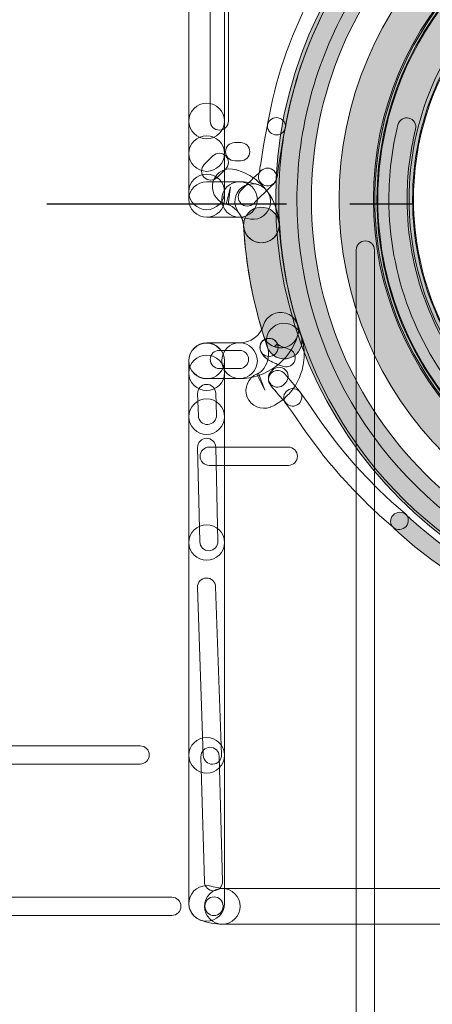
# Model space of a CAD drawing. Units: inches. Extents: x 34 to 564, y -642 to -96.
# Drawn here: x 396 to 412, y -562 to -523 of the extents above; entities that cross this region are included whole.
import ezdxf

# ---------------------------------------------------------------- set-up
doc = ezdxf.new("R2010")
doc.units = ezdxf.units.IN
doc.header["$MEASUREMENT"] = 0
doc.linetypes.add('CENTER', pattern=[2, 1.25, -0.25, 0.25, -0.25])
doc.layers.add('Layer 1', color=7, linetype='Continuous')

msp = doc.modelspace()

# ---------------------------------------------------------------- hatches: boundary and pattern name
at = {"layer": 'Layer 1'}
h = msp.add_hatch(color=256, dxfattribs=at)
h.dxf.hatch_style = 2
edge = h.paths.add_edge_path()
edge.add_spline(control_points=[(439.036, -529.894), (439.036, -529.894), (439.742, -529.894), (439.742, -529.894), (439.742, -520.635), (432.237, -513.129), (422.976, -513.129), (413.716, -513.129), (406.209, -520.635), (406.208, -529.894), (406.209, -539.156), (413.716, -546.66), (422.976, -546.66), (432.237, -546.66), (439.742, -539.156), (439.742, -529.894), (439.742, -529.894), (439.036, -529.894), (439.036, -529.894), (439.036, -529.894), (438.331, -529.894), (438.331, -529.894), (438.331, -534.138), (436.613, -537.971), (433.834, -540.753), (431.053, -543.532), (427.218, -545.251), (422.976, -545.251), (418.734, -545.251), (414.899, -543.532), (412.117, -540.753), (409.338, -537.971), (407.62, -534.138), (407.619, -529.894), (407.62, -525.652), (409.338, -521.817), (412.117, -519.035), (414.899, -516.257), (418.734, -514.54), (422.976, -514.54), (427.218, -514.54), (431.053, -516.256), (433.834, -519.035), (436.613, -521.817), (438.331, -525.652), (438.331, -529.894), (438.331, -529.894), (439.036, -529.894), (439.036, -529.894)], knot_values=[0, 0, 0, 0, 1, 1, 1, 2, 2, 2, 3, 3, 3, 4, 4, 4, 5, 5, 5, 6, 6, 6, 7, 7, 7, 8, 8, 8, 9, 9, 9, 10, 10, 10, 11, 11, 11, 12, 12, 12, 13, 13, 13, 14, 14, 14, 15, 15, 15, 16, 16, 16, 16], degree=3, periodic=0)
h = msp.add_hatch(color=256, dxfattribs=at)
h.dxf.hatch_style = 2
edge = h.paths.add_edge_path()
edge.add_spline(control_points=[(437.586, -537.821), (438.968, -535.292), (439.624, -532.56), (439.624, -529.868), (439.624, -523.985), (436.492, -518.286), (430.965, -515.267), (428.438, -513.885), (425.706, -513.229), (423.014, -513.229), (417.133, -513.228), (411.433, -516.359), (408.412, -521.884), (408.317, -522.058), (408.382, -522.276), (408.555, -522.371), (408.731, -522.468), (408.949, -522.402), (409.044, -522.23), (411.933, -516.942), (417.386, -513.949), (423.014, -513.949), (425.589, -513.949), (428.201, -514.575), (430.62, -515.898), (435.909, -518.786), (438.902, -524.239), (438.903, -529.868), (438.903, -532.443), (438.277, -535.055), (436.954, -537.475), (436.859, -537.65), (436.923, -537.867), (437.097, -537.962), (437.272, -538.059), (437.491, -537.995), (437.586, -537.821)], knot_values=[0, 0, 0, 0, 1, 1, 1, 2, 2, 2, 3, 3, 3, 4, 4, 4, 5, 5, 5, 6, 6, 6, 7, 7, 7, 8, 8, 8, 9, 9, 9, 10, 10, 10, 11, 11, 11, 12, 12, 12, 12], degree=3, periodic=0)
h = msp.add_hatch(color=256, dxfattribs=at)
h.dxf.hatch_style = 2
edge = h.paths.add_edge_path()
edge.add_spline(control_points=[(436.526, -529.894), (436.526, -529.894), (437.232, -529.894), (437.232, -529.894), (437.232, -522.021), (430.85, -515.639), (422.976, -515.639), (415.101, -515.639), (408.72, -522.021), (408.72, -529.894), (408.72, -537.768), (415.101, -544.15), (422.976, -544.151), (430.85, -544.15), (437.232, -537.768), (437.232, -529.894), (437.232, -529.894), (436.526, -529.894), (436.526, -529.894), (436.526, -529.894), (435.821, -529.894), (435.821, -529.894), (435.821, -533.444), (434.384, -536.65), (432.059, -538.976), (429.732, -541.302), (426.526, -542.739), (422.976, -542.74), (419.426, -542.739), (416.219, -541.302), (413.892, -538.976), (411.567, -536.65), (410.131, -533.444), (410.131, -529.894), (410.131, -526.344), (411.567, -523.139), (413.892, -520.812), (416.219, -518.486), (419.426, -517.05), (422.976, -517.05), (426.526, -517.05), (429.732, -518.486), (432.059, -520.812), (434.384, -523.139), (435.821, -526.344), (435.821, -529.894), (435.821, -529.894), (436.526, -529.894), (436.526, -529.894)], knot_values=[0, 0, 0, 0, 1, 1, 1, 2, 2, 2, 3, 3, 3, 4, 4, 4, 5, 5, 5, 6, 6, 6, 7, 7, 7, 8, 8, 8, 9, 9, 9, 10, 10, 10, 11, 11, 11, 12, 12, 12, 13, 13, 13, 14, 14, 14, 15, 15, 15, 16, 16, 16, 16], degree=3, periodic=0)
h = msp.add_hatch(color=256, dxfattribs=at)
h.dxf.hatch_style = 2
edge = h.paths.add_edge_path()
edge.add_spline(control_points=[(435.172, -529.894), (435.172, -529.894), (435.878, -529.894), (435.878, -529.894), (435.877, -522.768), (430.1, -516.994), (422.977, -516.994), (415.852, -516.994), (410.076, -522.768), (410.076, -529.894), (410.076, -537.018), (415.85, -542.794), (422.977, -542.796), (430.1, -542.794), (435.877, -537.018), (435.878, -529.894), (435.878, -529.894), (435.172, -529.894), (435.172, -529.894), (435.172, -529.894), (434.467, -529.894), (434.467, -529.894), (434.467, -533.069), (433.181, -535.936), (431.101, -538.019), (429.019, -540.099), (426.15, -541.383), (422.977, -541.385), (419.801, -541.383), (416.933, -540.099), (414.852, -538.019), (412.772, -535.936), (411.487, -533.069), (411.487, -529.894), (411.487, -526.719), (412.772, -523.851), (414.852, -521.768), (416.933, -519.689), (419.801, -518.405), (422.977, -518.405), (426.15, -518.405), (429.019, -519.689), (431.101, -521.768), (433.181, -523.851), (434.467, -526.719), (434.467, -529.894), (434.467, -529.894), (435.172, -529.894), (435.172, -529.894)], knot_values=[0, 0, 0, 0, 1, 1, 1, 2, 2, 2, 3, 3, 3, 4, 4, 4, 5, 5, 5, 6, 6, 6, 7, 7, 7, 8, 8, 8, 9, 9, 9, 10, 10, 10, 11, 11, 11, 12, 12, 12, 13, 13, 13, 14, 14, 14, 15, 15, 15, 16, 16, 16, 16], degree=3, periodic=0)
h = msp.add_hatch(color=256, dxfattribs=at)
h.dxf.hatch_style = 2
edge = h.paths.add_edge_path()
edge.add_spline(control_points=[(435.027, -529.894), (435.027, -529.894), (435.732, -529.894), (435.732, -529.894), (435.731, -522.849), (430.02, -517.137), (422.976, -517.137), (415.932, -517.137), (410.219, -522.849), (410.219, -529.894), (410.219, -536.939), (415.932, -542.649), (422.976, -542.649), (430.02, -542.649), (435.731, -536.939), (435.732, -529.894), (435.732, -529.894), (435.027, -529.894), (435.027, -529.894), (435.027, -529.894), (434.321, -529.894), (434.321, -529.894), (434.321, -533.03), (433.052, -535.861), (430.997, -537.916), (428.942, -539.969), (426.11, -541.238), (422.976, -541.238), (419.842, -541.238), (417.01, -539.969), (414.954, -537.916), (412.899, -535.861), (411.63, -533.03), (411.63, -529.894), (411.63, -526.759), (412.899, -523.927), (414.954, -521.873), (417.01, -519.818), (419.842, -518.548), (422.976, -518.548), (426.11, -518.548), (428.942, -519.818), (430.997, -521.873), (433.052, -523.927), (434.321, -526.759), (434.321, -529.894), (434.321, -529.894), (435.027, -529.894), (435.027, -529.894)], knot_values=[0, 0, 0, 0, 1, 1, 1, 2, 2, 2, 3, 3, 3, 4, 4, 4, 5, 5, 5, 6, 6, 6, 7, 7, 7, 8, 8, 8, 9, 9, 9, 10, 10, 10, 11, 11, 11, 12, 12, 12, 13, 13, 13, 14, 14, 14, 15, 15, 15, 16, 16, 16, 16], degree=3, periodic=0)
h = msp.add_hatch(color=256, dxfattribs=at)
h.dxf.hatch_style = 2
edge = h.paths.add_edge_path()
edge.add_spline(control_points=[(404.936, -530.944), (405.031, -532.574), (405.346, -534.184), (405.875, -535.729), (406.001, -536.099), (406.402, -536.295), (406.77, -536.169), (407.139, -536.044), (407.335, -535.643), (407.21, -535.274), (406.724, -533.849), (406.433, -532.364), (406.345, -530.862), (406.323, -530.474), (405.989, -530.176), (405.601, -530.199), (405.212, -530.222), (404.914, -530.555), (404.936, -530.944)], knot_values=[0, 0, 0, 0, 1, 1, 1, 2, 2, 2, 3, 3, 3, 4, 4, 4, 5, 5, 5, 6, 6, 6, 6], degree=3, periodic=0)
h = msp.add_hatch(color=256, dxfattribs=at)
h.dxf.hatch_style = 2
edge = h.paths.add_edge_path()
edge.add_spline(control_points=[(404.936, -530.944), (405.022, -532.417), (405.29, -533.874), (405.728, -535.283), (405.844, -535.653), (406.239, -535.863), (406.612, -535.746), (406.983, -535.63), (407.192, -535.234), (407.076, -534.862), (406.671, -533.564), (406.424, -532.22), (406.345, -530.862), (406.323, -530.474), (405.989, -530.176), (405.6, -530.199), (405.212, -530.222), (404.914, -530.555), (404.936, -530.944)], knot_values=[0, 0, 0, 0, 1, 1, 1, 2, 2, 2, 3, 3, 3, 4, 4, 4, 5, 5, 5, 6, 6, 6, 6], degree=3, periodic=0)
h = msp.add_hatch(color=256, dxfattribs=at)
h.dxf.hatch_style = 2
edge = h.paths.add_edge_path()
edge.add_spline(control_points=[(410.875, -542.905), (411.976, -543.93), (413.204, -544.811), (414.527, -545.525), (414.701, -545.619), (414.92, -545.554), (415.014, -545.381), (415.109, -545.205), (415.043, -544.987), (414.869, -544.892), (413.6, -544.206), (412.421, -543.362), (411.365, -542.378), (411.22, -542.244), (410.993, -542.25), (410.856, -542.396), (410.722, -542.541), (410.729, -542.768), (410.875, -542.905)], knot_values=[0, 0, 0, 0, 1, 1, 1, 2, 2, 2, 3, 3, 3, 4, 4, 4, 5, 5, 5, 6, 6, 6, 6], degree=3, periodic=0)

# ---------------------------------------------------------------- linework, layer by layer
at = {"linetype": 'CENTER', "ltscale": 10}
msp.add_line((446.638, -530.083), (397.144, -530.083), dxfattribs=at)
at = {"layer": 'Layer 1', "lineweight": 0}
for points, knots in [([(439.036, -529.894), (439.036, -529.894), (439.742, -529.894), (439.742, -529.894), (439.742, -520.635), (432.237, -513.129), (422.976, -513.129), (413.716, -513.129), (406.209, -520.635), (406.208, -529.894), (406.209, -539.156), (413.716, -546.66), (422.976, -546.66), (432.237, -546.66), (439.742, -539.156), (439.742, -529.894), (439.742, -529.894), (439.036, -529.894), (439.036, -529.894), (439.036, -529.894), (438.331, -529.894), (438.331, -529.894), (438.331, -534.138), (436.613, -537.971), (433.834, -540.753), (431.053, -543.532), (427.218, -545.251), (422.976, -545.251), (418.734, -545.251), (414.899, -543.532), (412.117, -540.753), (409.338, -537.971), (407.62, -534.138), (407.619, -529.894), (407.62, -525.652), (409.338, -521.817), (412.117, -519.035), (414.899, -516.257), (418.734, -514.54), (422.976, -514.54), (427.218, -514.54), (431.053, -516.256), (433.834, -519.035), (436.613, -521.817), (438.331, -525.652), (438.331, -529.894), (438.331, -529.894), (439.036, -529.894), (439.036, -529.894)], [0, 0, 0, 0, 1, 1, 1, 2, 2, 2, 3, 3, 3, 4, 4, 4, 5, 5, 5, 6, 6, 6, 7, 7, 7, 8, 8, 8, 9, 9, 9, 10, 10, 10, 11, 11, 11, 12, 12, 12, 13, 13, 13, 14, 14, 14, 15, 15, 15, 16, 16, 16, 16]), ([(437.586, -537.821), (438.968, -535.292), (439.624, -532.56), (439.624, -529.868), (439.624, -523.985), (436.492, -518.286), (430.965, -515.267), (428.438, -513.885), (425.706, -513.229), (423.014, -513.229), (417.133, -513.228), (411.433, -516.359), (408.412, -521.884), (408.317, -522.058), (408.382, -522.276), (408.555, -522.371), (408.731, -522.468), (408.949, -522.402), (409.044, -522.23), (411.933, -516.942), (417.386, -513.949), (423.014, -513.949), (425.589, -513.949), (428.201, -514.575), (430.62, -515.898), (435.909, -518.786), (438.902, -524.239), (438.903, -529.868), (438.903, -532.443), (438.277, -535.055), (436.954, -537.475), (436.859, -537.65), (436.923, -537.867), (437.097, -537.962), (437.272, -538.059), (437.491, -537.995), (437.586, -537.821)], [0, 0, 0, 0, 1, 1, 1, 2, 2, 2, 3, 3, 3, 4, 4, 4, 5, 5, 5, 6, 6, 6, 7, 7, 7, 8, 8, 8, 9, 9, 9, 10, 10, 10, 11, 11, 11, 12, 12, 12, 12]), ([(436.526, -529.894), (436.526, -529.894), (437.232, -529.894), (437.232, -529.894), (437.232, -522.021), (430.85, -515.639), (422.976, -515.639), (415.101, -515.639), (408.72, -522.021), (408.72, -529.894), (408.72, -537.768), (415.101, -544.15), (422.976, -544.151), (430.85, -544.15), (437.232, -537.768), (437.232, -529.894), (437.232, -529.894), (436.526, -529.894), (436.526, -529.894), (436.526, -529.894), (435.821, -529.894), (435.821, -529.894), (435.821, -533.444), (434.384, -536.65), (432.059, -538.976), (429.732, -541.302), (426.526, -542.739), (422.976, -542.74), (419.426, -542.739), (416.219, -541.302), (413.892, -538.976), (411.567, -536.65), (410.131, -533.444), (410.131, -529.894), (410.131, -526.344), (411.567, -523.139), (413.892, -520.812), (416.219, -518.486), (419.426, -517.05), (422.976, -517.05), (426.526, -517.05), (429.732, -518.486), (432.059, -520.812), (434.384, -523.139), (435.821, -526.344), (435.821, -529.894), (435.821, -529.894), (436.526, -529.894), (436.526, -529.894)], [0, 0, 0, 0, 1, 1, 1, 2, 2, 2, 3, 3, 3, 4, 4, 4, 5, 5, 5, 6, 6, 6, 7, 7, 7, 8, 8, 8, 9, 9, 9, 10, 10, 10, 11, 11, 11, 12, 12, 12, 13, 13, 13, 14, 14, 14, 15, 15, 15, 16, 16, 16, 16]), ([(435.172, -529.894), (435.172, -529.894), (435.878, -529.894), (435.878, -529.894), (435.877, -522.768), (430.1, -516.994), (422.977, -516.994), (415.852, -516.994), (410.076, -522.768), (410.076, -529.894), (410.076, -537.018), (415.85, -542.794), (422.977, -542.796), (430.1, -542.794), (435.877, -537.018), (435.878, -529.894), (435.878, -529.894), (435.172, -529.894), (435.172, -529.894), (435.172, -529.894), (434.467, -529.894), (434.467, -529.894), (434.467, -533.069), (433.181, -535.936), (431.101, -538.019), (429.019, -540.099), (426.15, -541.383), (422.977, -541.385), (419.801, -541.383), (416.933, -540.099), (414.852, -538.019), (412.772, -535.936), (411.487, -533.069), (411.487, -529.894), (411.487, -526.719), (412.772, -523.851), (414.852, -521.768), (416.933, -519.689), (419.801, -518.405), (422.977, -518.405), (426.15, -518.405), (429.019, -519.689), (431.101, -521.768), (433.181, -523.851), (434.467, -526.719), (434.467, -529.894), (434.467, -529.894), (435.172, -529.894), (435.172, -529.894)], [0, 0, 0, 0, 1, 1, 1, 2, 2, 2, 3, 3, 3, 4, 4, 4, 5, 5, 5, 6, 6, 6, 7, 7, 7, 8, 8, 8, 9, 9, 9, 10, 10, 10, 11, 11, 11, 12, 12, 12, 13, 13, 13, 14, 14, 14, 15, 15, 15, 16, 16, 16, 16]), ([(435.027, -529.894), (435.027, -529.894), (435.732, -529.894), (435.732, -529.894), (435.731, -522.849), (430.02, -517.137), (422.976, -517.137), (415.932, -517.137), (410.219, -522.849), (410.219, -529.894), (410.219, -536.939), (415.932, -542.649), (422.976, -542.649), (430.02, -542.649), (435.731, -536.939), (435.732, -529.894), (435.732, -529.894), (435.027, -529.894), (435.027, -529.894), (435.027, -529.894), (434.321, -529.894), (434.321, -529.894), (434.321, -533.03), (433.052, -535.861), (430.997, -537.916), (428.942, -539.969), (426.11, -541.238), (422.976, -541.238), (419.842, -541.238), (417.01, -539.969), (414.954, -537.916), (412.899, -535.861), (411.63, -533.03), (411.63, -529.894), (411.63, -526.759), (412.899, -523.927), (414.954, -521.873), (417.01, -519.818), (419.842, -518.548), (422.976, -518.548), (426.11, -518.548), (428.942, -519.818), (430.997, -521.873), (433.052, -523.927), (434.321, -526.759), (434.321, -529.894), (434.321, -529.894), (435.027, -529.894), (435.027, -529.894)], [0, 0, 0, 0, 1, 1, 1, 2, 2, 2, 3, 3, 3, 4, 4, 4, 5, 5, 5, 6, 6, 6, 7, 7, 7, 8, 8, 8, 9, 9, 9, 10, 10, 10, 11, 11, 11, 12, 12, 12, 13, 13, 13, 14, 14, 14, 15, 15, 15, 16, 16, 16, 16]), ([(435.285, -533.111), (435.566, -532.033), (435.702, -530.95), (435.702, -529.885), (435.702, -524.237), (431.911, -519.083), (426.193, -517.585), (425.115, -517.305), (424.032, -517.17), (422.967, -517.17), (417.317, -517.17), (412.164, -520.958), (410.666, -526.677), (410.389, -527.742), (410.252, -528.823), (410.252, -529.893), (410.252, -533.557), (411.837, -537.106), (414.698, -539.556), (414.995, -539.81), (415.44, -539.775), (415.693, -539.479), (415.947, -539.183), (415.913, -538.738), (415.616, -538.484), (413.072, -536.306), (411.663, -533.15), (411.663, -529.893), (411.663, -528.942), (411.784, -527.983), (412.031, -527.033), (413.359, -521.948), (417.947, -518.581), (422.967, -518.581), (423.913, -518.581), (424.876, -518.7), (425.836, -518.952), (430.921, -520.279), (434.289, -524.866), (434.29, -529.885), (434.29, -530.832), (434.17, -531.795), (433.92, -532.754), (433.821, -533.131), (434.047, -533.517), (434.424, -533.615), (434.801, -533.714), (435.187, -533.488), (435.285, -533.111)], [0, 0, 0, 0, 1, 1, 1, 2, 2, 2, 3, 3, 3, 4, 4, 4, 5, 5, 5, 6, 6, 6, 7, 7, 7, 8, 8, 8, 9, 9, 9, 10, 10, 10, 11, 11, 11, 12, 12, 12, 13, 13, 13, 14, 14, 14, 15, 15, 15, 16, 16, 16, 16]), ([(404.18, -526.785), (404.18, -526.785), (404.18, -517.995), (404.18, -517.995), (404.18, -517.603), (403.864, -517.289), (403.474, -517.289), (403.086, -517.289), (402.769, -517.603), (402.769, -517.995), (402.769, -517.995), (402.769, -526.785), (402.769, -526.785), (402.769, -527.176), (403.086, -527.491), (403.474, -527.491), (403.864, -527.491), (404.18, -527.176), (404.18, -526.785)], [0, 0, 0, 0, 1, 1, 1, 2, 2, 2, 3, 3, 3, 4, 4, 4, 5, 5, 5, 6, 6, 6, 6]), ([(404.336, -526.785), (404.336, -526.785), (404.336, -517.995), (404.336, -517.995), (404.336, -517.795), (404.175, -517.633), (403.977, -517.633), (403.778, -517.633), (403.616, -517.795), (403.616, -517.995), (403.616, -517.995), (403.616, -526.785), (403.616, -526.785), (403.616, -526.984), (403.778, -527.146), (403.977, -527.146), (404.175, -527.146), (404.336, -526.984), (404.336, -526.785)], [0, 0, 0, 0, 1, 1, 1, 2, 2, 2, 3, 3, 3, 4, 4, 4, 5, 5, 5, 6, 6, 6, 6]), ([(407.565, -521.926), (406.751, -523.495), (406.186, -525.177), (405.884, -526.916), (405.851, -527.112), (405.981, -527.298), (406.177, -527.332), (406.374, -527.365), (406.561, -527.235), (406.594, -527.039), (406.883, -525.373), (407.425, -523.76), (408.204, -522.258), (408.296, -522.081), (408.227, -521.864), (408.05, -521.772), (407.875, -521.681), (407.657, -521.75), (407.565, -521.926)], [0, 0, 0, 0, 1, 1, 1, 2, 2, 2, 3, 3, 3, 4, 4, 4, 5, 5, 5, 6, 6, 6, 6]), ([(408.368, -521.97), (406.984, -524.499), (406.328, -527.231), (406.329, -529.923), (406.328, -535.803), (409.46, -541.503), (414.986, -544.524), (417.512, -545.906), (420.247, -546.561), (422.939, -546.561), (428.82, -546.561), (434.52, -543.43), (437.538, -537.905), (437.634, -537.73), (437.57, -537.512), (437.395, -537.417), (437.222, -537.321), (437.002, -537.385), (436.908, -537.561), (434.019, -542.848), (428.567, -545.84), (422.939, -545.84), (420.362, -545.84), (417.751, -545.214), (415.331, -543.891), (410.042, -541.002), (407.049, -535.551), (407.048, -529.923), (407.049, -527.348), (407.677, -524.735), (409, -522.314), (409.094, -522.14), (409.03, -521.921), (408.856, -521.827), (408.682, -521.732), (408.463, -521.794), (408.368, -521.97)], [0, 0, 0, 0, 1, 1, 1, 2, 2, 2, 3, 3, 3, 4, 4, 4, 5, 5, 5, 6, 6, 6, 7, 7, 7, 8, 8, 8, 9, 9, 9, 10, 10, 10, 11, 11, 11, 12, 12, 12, 12]), ([(404.18, -528.073), (404.18, -528.073), (404.18, -526.785), (404.18, -526.785), (404.18, -526.396), (403.864, -526.08), (403.474, -526.08), (403.086, -526.08), (402.769, -526.396), (402.769, -526.785), (402.769, -526.785), (402.769, -528.073), (402.769, -528.073), (402.769, -528.462), (403.086, -528.779), (403.474, -528.779), (403.864, -528.779), (404.18, -528.462), (404.18, -528.073)], [0, 0, 0, 0, 1, 1, 1, 2, 2, 2, 3, 3, 3, 4, 4, 4, 5, 5, 5, 6, 6, 6, 6]), ([(405.884, -526.936), (405.884, -526.936), (405.788, -527.392), (405.788, -527.392), (405.788, -527.392), (405.786, -527.404), (405.786, -527.404), (405.786, -527.404), (405.708, -527.835), (405.708, -527.835), (405.708, -527.835), (405.708, -527.846), (405.708, -527.846), (405.708, -527.846), (405.6, -528.563), (405.6, -528.563), (405.6, -528.563), (405.599, -528.567), (405.599, -528.567), (405.599, -528.567), (405.564, -528.812), (405.564, -528.812), (405.564, -528.812), (405.54, -528.891), (405.54, -528.891), (405.481, -529.081), (405.588, -529.284), (405.778, -529.341), (405.968, -529.4), (406.171, -529.293), (406.228, -529.103), (406.228, -529.103), (406.261, -528.996), (406.261, -528.996), (406.261, -528.996), (406.274, -528.94), (406.274, -528.94), (406.274, -528.94), (406.312, -528.668), (406.312, -528.668), (406.312, -528.668), (406.312, -528.671), (406.312, -528.671), (406.312, -528.671), (406.418, -527.958), (406.418, -527.958), (406.418, -527.958), (406.494, -527.535), (406.494, -527.535), (406.494, -527.535), (406.589, -527.087), (406.589, -527.087), (406.629, -526.891), (406.506, -526.701), (406.312, -526.66), (406.117, -526.618), (405.925, -526.741), (405.884, -526.936)], [0, 0, 0, 0, 1, 1, 1, 2, 2, 2, 3, 3, 3, 4, 4, 4, 5, 5, 5, 6, 6, 6, 7, 7, 7, 8, 8, 8, 9, 9, 9, 10, 10, 10, 11, 11, 11, 12, 12, 12, 13, 13, 13, 14, 14, 14, 15, 15, 15, 16, 16, 16, 17, 17, 17, 18, 18, 18, 19, 19, 19, 19]), ([(411.049, -526.933), (410.808, -527.909), (410.691, -528.901), (410.691, -529.884), (410.691, -532.875), (411.778, -535.8), (413.814, -538.083), (413.947, -538.231), (414.174, -538.244), (414.322, -538.111), (414.471, -537.979), (414.484, -537.752), (414.351, -537.602), (412.435, -535.455), (411.409, -532.7), (411.409, -529.884), (411.409, -528.957), (411.521, -528.025), (411.748, -527.104), (411.795, -526.911), (411.678, -526.717), (411.484, -526.669), (411.293, -526.622), (411.096, -526.739), (411.049, -526.933)], [0, 0, 0, 0, 1, 1, 1, 2, 2, 2, 3, 3, 3, 4, 4, 4, 5, 5, 5, 6, 6, 6, 7, 7, 7, 8, 8, 8, 8]), ([(402.769, -528.073), (402.769, -528.073), (402.769, -529.592), (402.769, -529.592), (402.769, -529.981), (403.086, -530.298), (403.474, -530.298), (403.864, -530.298), (404.18, -529.981), (404.18, -529.592), (404.18, -529.592), (404.18, -528.073), (404.18, -528.073), (404.18, -527.683), (403.864, -527.367), (403.474, -527.367), (403.086, -527.367), (402.769, -527.683), (402.769, -528.073)], [0, 0, 0, 0, 1, 1, 1, 2, 2, 2, 3, 3, 3, 4, 4, 4, 5, 5, 5, 6, 6, 6, 6]), ([(404.583, -528.36), (404.583, -528.36), (404.821, -528.36), (404.821, -528.36), (405.022, -528.36), (405.183, -528.199), (405.183, -528), (405.183, -527.802), (405.022, -527.641), (404.821, -527.641), (404.821, -527.641), (404.583, -527.641), (404.583, -527.641), (404.385, -527.641), (404.223, -527.802), (404.223, -528), (404.223, -528.199), (404.385, -528.36), (404.583, -528.36)], [0, 0, 0, 0, 1, 1, 1, 2, 2, 2, 3, 3, 3, 4, 4, 4, 5, 5, 5, 6, 6, 6, 6]), ([(403.722, -528.17), (403.722, -528.17), (403.379, -528.511), (403.379, -528.511), (403.24, -528.652), (403.24, -528.88), (403.379, -529.021), (403.52, -529.161), (403.75, -529.161), (403.889, -529.021), (403.889, -529.021), (404.23, -528.679), (404.23, -528.679), (404.372, -528.538), (404.372, -528.31), (404.23, -528.17), (404.092, -528.029), (403.862, -528.029), (403.722, -528.17)], [0, 0, 0, 0, 1, 1, 1, 2, 2, 2, 3, 3, 3, 4, 4, 4, 5, 5, 5, 6, 6, 6, 6]), ([(404.316, -530.086), (404.316, -530.086), (404.327, -530.087), (404.327, -530.087), (404.327, -530.087), (404.415, -529.387), (404.415, -529.387), (404.415, -529.387), (404.244, -530.073), (404.244, -530.073), (404.244, -530.073), (404.266, -530.078), (404.266, -530.078), (404.266, -530.078), (404.294, -530.086), (404.294, -530.086), (404.294, -530.086), (404.379, -530.119), (404.379, -530.119), (404.379, -530.119), (404.482, -530.173), (404.482, -530.173), (404.482, -530.173), (404.564, -530.233), (404.564, -530.233), (404.564, -530.233), (404.682, -530.34), (404.682, -530.34), (404.682, -530.34), (404.735, -530.405), (404.735, -530.405), (404.735, -530.405), (404.773, -530.458), (404.773, -530.458), (404.773, -530.458), (404.831, -530.558), (404.831, -530.558), (404.831, -530.558), (404.885, -530.688), (404.885, -530.688), (404.885, -530.688), (404.918, -530.814), (404.918, -530.814), (404.918, -530.814), (404.94, -530.988), (404.94, -530.988), (404.988, -531.374), (405.339, -531.652), (405.726, -531.603), (406.113, -531.557), (406.389, -531.205), (406.342, -530.818), (406.342, -530.818), (406.314, -530.592), (406.314, -530.592), (406.314, -530.592), (406.294, -530.487), (406.294, -530.487), (406.294, -530.487), (406.232, -530.268), (406.232, -530.268), (406.232, -530.268), (406.204, -530.182), (406.204, -530.182), (406.204, -530.182), (406.116, -529.971), (406.116, -529.971), (406.116, -529.971), (406.08, -529.899), (406.08, -529.899), (406.08, -529.899), (405.982, -529.727), (405.982, -529.727), (405.982, -529.727), (405.939, -529.659), (405.939, -529.659), (405.939, -529.659), (405.862, -529.555), (405.862, -529.555), (405.862, -529.555), (405.83, -529.513), (405.83, -529.513), (405.83, -529.513), (405.731, -529.396), (405.731, -529.396), (405.731, -529.396), (405.67, -529.334), (405.67, -529.334), (405.67, -529.334), (405.489, -529.167), (405.489, -529.167), (405.489, -529.167), (405.417, -529.107), (405.417, -529.107), (405.417, -529.107), (405.258, -528.995), (405.258, -528.995), (405.258, -528.995), (405.177, -528.946), (405.177, -528.946), (405.177, -528.946), (405.004, -528.855), (405.004, -528.855), (405.004, -528.855), (404.941, -528.827), (404.941, -528.827), (404.941, -528.827), (404.796, -528.766), (404.796, -528.766), (404.796, -528.766), (404.735, -528.746), (404.735, -528.746), (404.735, -528.746), (404.658, -528.721), (404.658, -528.721), (404.658, -528.721), (404.625, -528.714), (404.625, -528.714), (404.625, -528.714), (404.585, -528.704), (404.585, -528.704), (404.585, -528.704), (404.503, -528.688), (404.503, -528.688), (404.503, -528.688), (404.491, -528.686), (404.491, -528.686), (404.105, -528.636), (403.752, -528.912), (403.703, -529.299), (403.656, -529.685), (403.931, -530.039), (404.316, -530.086)], [0, 0, 0, 0, 1, 1, 1, 2, 2, 2, 3, 3, 3, 4, 4, 4, 5, 5, 5, 6, 6, 6, 7, 7, 7, 8, 8, 8, 9, 9, 9, 10, 10, 10, 11, 11, 11, 12, 12, 12, 13, 13, 13, 14, 14, 14, 15, 15, 15, 16, 16, 16, 17, 17, 17, 18, 18, 18, 19, 19, 19, 20, 20, 20, 21, 21, 21, 22, 22, 22, 23, 23, 23, 24, 24, 24, 25, 25, 25, 26, 26, 26, 27, 27, 27, 28, 28, 28, 29, 29, 29, 30, 30, 30, 31, 31, 31, 32, 32, 32, 33, 33, 33, 34, 34, 34, 35, 35, 35, 36, 36, 36, 37, 37, 37, 38, 38, 38, 39, 39, 39, 40, 40, 40, 41, 41, 41, 42, 42, 42, 43, 43, 43, 44, 44, 44, 44]), ([(405.635, -528.75), (405.364, -529.008), (405.095, -529.27), (404.827, -529.537), (404.687, -529.678), (404.687, -529.907), (404.827, -530.046), (404.968, -530.188), (405.196, -530.188), (405.336, -530.046), (405.597, -529.784), (405.864, -529.526), (406.132, -529.27), (406.277, -529.134), (406.281, -528.905), (406.144, -528.761), (406.006, -528.618), (405.778, -528.612), (405.635, -528.75)], [0, 0, 0, 0, 1, 1, 1, 2, 2, 2, 3, 3, 3, 4, 4, 4, 5, 5, 5, 6, 6, 6, 6]), ([(404.18, -529.894), (404.18, -529.894), (404.18, -529.592), (404.18, -529.592), (404.18, -529.203), (403.864, -528.887), (403.474, -528.887), (403.086, -528.887), (402.769, -529.203), (402.769, -529.592), (402.769, -529.592), (402.769, -529.894), (402.769, -529.894), (402.769, -530.283), (403.086, -530.6), (403.474, -530.6), (403.864, -530.6), (404.18, -530.283), (404.18, -529.894)], [0, 0, 0, 0, 1, 1, 1, 2, 2, 2, 3, 3, 3, 4, 4, 4, 5, 5, 5, 6, 6, 6, 6]), ([(404.775, -529.189), (404.775, -529.189), (403.475, -529.189), (403.475, -529.189), (403.086, -529.189), (402.77, -529.504), (402.77, -529.894), (402.77, -530.283), (403.086, -530.6), (403.475, -530.6), (403.475, -530.6), (404.775, -530.6), (404.775, -530.6), (405.165, -530.6), (405.481, -530.283), (405.481, -529.894), (405.481, -529.504), (405.165, -529.189), (404.775, -529.189)], [0, 0, 0, 0, 1, 1, 1, 2, 2, 2, 3, 3, 3, 4, 4, 4, 5, 5, 5, 6, 6, 6, 6]), ([(405.516, -529.306), (405.276, -529.228), (405.026, -529.189), (404.775, -529.189), (404.386, -529.189), (404.069, -529.504), (404.069, -529.894), (404.069, -530.283), (404.386, -530.6), (404.775, -530.6), (404.775, -530.6), (405.083, -530.648), (405.083, -530.648), (405.454, -530.767), (405.851, -530.565), (405.971, -530.193), (406.091, -529.823), (405.887, -529.425), (405.516, -529.306)], [0, 0, 0, 0, 1, 1, 1, 2, 2, 2, 3, 3, 3, 4, 4, 4, 5, 5, 5, 6, 6, 6, 6]), ([(406.345, -530.862), (406.318, -530.387), (406.151, -529.93), (405.86, -529.548), (405.624, -529.239), (405.182, -529.18), (404.872, -529.416), (404.561, -529.654), (404.502, -530.095), (404.738, -530.406), (404.857, -530.558), (404.925, -530.748), (404.936, -530.945), (404.959, -531.332), (405.292, -531.629), (405.681, -531.607), (406.07, -531.585), (406.368, -531.252), (406.345, -530.862)], [0, 0, 0, 0, 1, 1, 1, 2, 2, 2, 3, 3, 3, 4, 4, 4, 5, 5, 5, 6, 6, 6, 6]), ([(404.936, -530.944), (405.031, -532.574), (405.346, -534.184), (405.875, -535.729), (406.001, -536.099), (406.402, -536.295), (406.77, -536.169), (407.139, -536.044), (407.335, -535.643), (407.21, -535.274), (406.724, -533.849), (406.433, -532.364), (406.345, -530.862), (406.323, -530.474), (405.989, -530.176), (405.601, -530.199), (405.212, -530.222), (404.914, -530.555), (404.936, -530.944)], [0, 0, 0, 0, 1, 1, 1, 2, 2, 2, 3, 3, 3, 4, 4, 4, 5, 5, 5, 6, 6, 6, 6]), ([(404.936, -530.944), (405.022, -532.417), (405.29, -533.874), (405.728, -535.283), (405.844, -535.653), (406.239, -535.863), (406.612, -535.746), (406.983, -535.63), (407.192, -535.234), (407.076, -534.862), (406.671, -533.564), (406.424, -532.22), (406.345, -530.862), (406.323, -530.474), (405.989, -530.176), (405.6, -530.199), (405.212, -530.222), (404.914, -530.555), (404.936, -530.944)], [0, 0, 0, 0, 1, 1, 1, 2, 2, 2, 3, 3, 3, 4, 4, 4, 5, 5, 5, 6, 6, 6, 6]), ([(409.396, -531.894), (409.396, -531.894), (409.396, -583.614), (409.396, -583.614), (409.396, -583.812), (409.557, -583.975), (409.756, -583.975), (409.954, -583.975), (410.116, -583.812), (410.116, -583.614), (410.116, -583.614), (410.116, -531.894), (410.116, -531.894), (410.116, -531.696), (409.954, -531.534), (409.756, -531.534), (409.557, -531.534), (409.396, -531.696), (409.396, -531.894)], [0, 0, 0, 0, 1, 1, 1, 2, 2, 2, 3, 3, 3, 4, 4, 4, 5, 5, 5, 6, 6, 6, 6]), ([(404.775, -536.987), (405.837, -536.987), (406.769, -536.291), (407.077, -535.277), (407.19, -534.905), (406.98, -534.511), (406.607, -534.399), (406.235, -534.284), (405.84, -534.494), (405.726, -534.868), (405.599, -535.29), (405.214, -535.574), (404.775, -535.576), (404.387, -535.576), (404.069, -535.89), (404.069, -536.282), (404.069, -536.67), (404.387, -536.987), (404.775, -536.987)], [0, 0, 0, 0, 1, 1, 1, 2, 2, 2, 3, 3, 3, 4, 4, 4, 5, 5, 5, 6, 6, 6, 6]), ([(405.997, -538.115), (405.997, -538.115), (406.003, -538.113), (406.003, -538.113), (406.003, -538.113), (406.019, -538.106), (406.019, -538.106), (406.019, -538.106), (406.086, -538.077), (406.086, -538.077), (406.086, -538.077), (406.117, -538.062), (406.117, -538.062), (406.117, -538.062), (406.168, -538.037), (406.168, -538.037), (406.168, -538.037), (406.226, -538.004), (406.226, -538.004), (406.226, -538.004), (406.305, -537.955), (406.305, -537.955), (406.305, -537.955), (406.334, -537.935), (406.334, -537.935), (406.334, -537.935), (406.413, -537.882), (406.413, -537.882), (406.413, -537.882), (406.463, -537.843), (406.463, -537.843), (406.463, -537.843), (406.551, -537.771), (406.551, -537.771), (406.551, -537.771), (406.596, -537.73), (406.596, -537.73), (406.596, -537.73), (406.693, -537.634), (406.693, -537.634), (406.693, -537.634), (406.737, -537.588), (406.737, -537.588), (406.737, -537.588), (406.841, -537.464), (406.841, -537.464), (406.841, -537.464), (406.886, -537.404), (406.886, -537.404), (406.886, -537.404), (406.986, -537.259), (406.986, -537.259), (406.986, -537.259), (407.027, -537.188), (407.027, -537.188), (407.027, -537.188), (407.115, -537.018), (407.115, -537.018), (407.115, -537.018), (407.151, -536.941), (407.151, -536.941), (407.151, -536.941), (407.222, -536.75), (407.222, -536.75), (407.222, -536.75), (407.25, -536.654), (407.25, -536.654), (407.25, -536.654), (407.297, -536.445), (407.297, -536.445), (407.297, -536.445), (407.311, -536.359), (407.311, -536.359), (407.311, -536.359), (407.33, -536.156), (407.33, -536.156), (407.33, -536.156), (407.334, -536.079), (407.334, -536.079), (407.334, -536.079), (407.33, -535.876), (407.33, -535.876), (407.33, -535.876), (407.322, -535.779), (407.322, -535.779), (407.322, -535.779), (407.292, -535.581), (407.292, -535.581), (407.292, -535.581), (407.273, -535.497), (407.273, -535.497), (407.273, -535.497), (407.222, -535.309), (407.222, -535.309), (407.115, -534.935), (406.726, -534.717), (406.351, -534.822), (405.977, -534.928), (405.757, -535.316), (405.864, -535.693), (405.864, -535.693), (405.904, -535.836), (405.904, -535.836), (405.904, -535.836), (405.919, -535.946), (405.919, -535.946), (405.919, -535.946), (405.923, -536.059), (405.923, -536.059), (405.923, -536.059), (405.911, -536.18), (405.911, -536.18), (405.911, -536.18), (405.884, -536.302), (405.884, -536.302), (405.884, -536.302), (405.844, -536.404), (405.844, -536.404), (405.844, -536.404), (405.795, -536.5), (405.795, -536.5), (405.795, -536.5), (405.74, -536.582), (405.74, -536.582), (405.74, -536.582), (405.679, -536.652), (405.679, -536.652), (405.679, -536.652), (405.628, -536.703), (405.628, -536.703), (405.628, -536.703), (405.586, -536.737), (405.586, -536.737), (405.586, -536.737), (405.547, -536.765), (405.547, -536.765), (405.547, -536.765), (405.509, -536.788), (405.509, -536.788), (405.509, -536.788), (405.485, -536.8), (405.485, -536.8), (405.485, -536.8), (405.455, -536.815), (405.455, -536.815), (405.455, -536.815), (405.772, -537.447), (405.772, -537.447), (405.772, -537.447), (405.522, -536.787), (405.522, -536.787), (405.522, -536.787), (405.502, -536.793), (405.502, -536.793), (405.502, -536.793), (405.487, -536.8), (405.487, -536.8), (405.487, -536.8), (405.473, -536.804), (405.473, -536.804), (405.11, -536.95), (404.935, -537.36), (405.08, -537.722), (405.225, -538.085), (405.635, -538.26), (405.997, -538.115)], [0, 0, 0, 0, 1, 1, 1, 2, 2, 2, 3, 3, 3, 4, 4, 4, 5, 5, 5, 6, 6, 6, 7, 7, 7, 8, 8, 8, 9, 9, 9, 10, 10, 10, 11, 11, 11, 12, 12, 12, 13, 13, 13, 14, 14, 14, 15, 15, 15, 16, 16, 16, 17, 17, 17, 18, 18, 18, 19, 19, 19, 20, 20, 20, 21, 21, 21, 22, 22, 22, 23, 23, 23, 24, 24, 24, 25, 25, 25, 26, 26, 26, 27, 27, 27, 28, 28, 28, 29, 29, 29, 30, 30, 30, 31, 31, 31, 32, 32, 32, 33, 33, 33, 34, 34, 34, 35, 35, 35, 36, 36, 36, 37, 37, 37, 38, 38, 38, 39, 39, 39, 40, 40, 40, 41, 41, 41, 42, 42, 42, 43, 43, 43, 44, 44, 44, 45, 45, 45, 46, 46, 46, 47, 47, 47, 48, 48, 48, 49, 49, 49, 50, 50, 50, 51, 51, 51, 52, 52, 52, 53, 53, 53, 54, 54, 54, 55, 55, 55, 55]), ([(405.594, -535.83), (405.653, -536.07), (405.809, -536.179), (405.955, -536.271), (406.108, -536.361), (406.291, -536.434), (406.519, -536.506), (406.709, -536.564), (406.909, -536.458), (406.969, -536.269), (407.028, -536.079), (406.923, -535.878), (406.732, -535.819), (406.538, -535.757), (406.396, -535.695), (406.323, -535.653), (406.323, -535.653), (406.268, -535.614), (406.268, -535.614), (406.268, -535.614), (406.16, -535.715), (406.16, -535.715), (406.16, -535.715), (406.3, -535.686), (406.3, -535.686), (406.3, -535.686), (406.268, -535.614), (406.268, -535.614), (406.268, -535.614), (406.16, -535.715), (406.16, -535.715), (406.16, -535.715), (406.3, -535.686), (406.3, -535.686), (406.26, -535.492), (406.07, -535.365), (405.875, -535.404), (405.681, -535.444), (405.554, -535.636), (405.594, -535.83)], [0, 0, 0, 0, 1, 1, 1, 2, 2, 2, 3, 3, 3, 4, 4, 4, 5, 5, 5, 6, 6, 6, 7, 7, 7, 8, 8, 8, 9, 9, 9, 10, 10, 10, 11, 11, 11, 12, 12, 12, 13, 13, 13, 13]), ([(406.305, -535.753), (406.305, -535.753), (406.305, -535.753), (406.305, -535.753), (406.305, -535.554), (406.143, -535.391), (405.944, -535.391), (405.745, -535.391), (405.584, -535.554), (405.584, -535.753), (405.584, -535.753), (405.584, -535.753), (405.584, -535.753), (405.584, -535.951), (405.745, -536.114), (405.944, -536.114), (406.143, -536.114), (406.305, -535.951), (406.305, -535.753)], [0, 0, 0, 0, 1, 1, 1, 2, 2, 2, 3, 3, 3, 4, 4, 4, 5, 5, 5, 6, 6, 6, 6]), ([(404.18, -536.289), (404.18, -536.289), (404.18, -536.282), (404.18, -536.282), (404.18, -535.889), (403.864, -535.576), (403.474, -535.576), (403.086, -535.576), (402.769, -535.889), (402.769, -536.282), (402.769, -536.282), (402.769, -536.289), (402.769, -536.289), (402.769, -536.68), (403.086, -536.995), (403.474, -536.995), (403.864, -536.995), (404.18, -536.68), (404.18, -536.289)], [0, 0, 0, 0, 1, 1, 1, 2, 2, 2, 3, 3, 3, 4, 4, 4, 5, 5, 5, 6, 6, 6, 6]), ([(403.474, -536.987), (403.474, -536.987), (404.775, -536.987), (404.775, -536.987), (405.165, -536.987), (405.481, -536.67), (405.481, -536.282), (405.481, -535.89), (405.165, -535.576), (404.775, -535.576), (404.775, -535.576), (403.474, -535.576), (403.474, -535.576), (403.086, -535.576), (402.769, -535.89), (402.769, -536.282), (402.769, -536.67), (403.086, -536.987), (403.474, -536.987)], [0, 0, 0, 0, 1, 1, 1, 2, 2, 2, 3, 3, 3, 4, 4, 4, 5, 5, 5, 6, 6, 6, 6]), ([(404.18, -536.76), (404.18, -536.76), (404.18, -536.288), (404.18, -536.288), (404.18, -535.9), (403.864, -535.585), (403.474, -535.585), (403.086, -535.585), (402.769, -535.9), (402.769, -536.288), (402.769, -536.288), (402.769, -536.76), (402.769, -536.76), (402.769, -537.15), (403.086, -537.466), (403.474, -537.466), (403.864, -537.466), (404.18, -537.15), (404.18, -536.76)], [0, 0, 0, 0, 1, 1, 1, 2, 2, 2, 3, 3, 3, 4, 4, 4, 5, 5, 5, 6, 6, 6, 6]), ([(403.977, -536.59), (403.977, -536.59), (404.775, -536.59), (404.775, -536.59), (404.975, -536.59), (405.137, -536.427), (405.137, -536.229), (405.137, -536.03), (404.975, -535.869), (404.775, -535.869), (404.775, -535.869), (403.977, -535.869), (403.977, -535.869), (403.778, -535.869), (403.616, -536.03), (403.616, -536.229), (403.616, -536.427), (403.778, -536.59), (403.977, -536.59)], [0, 0, 0, 0, 1, 1, 1, 2, 2, 2, 3, 3, 3, 4, 4, 4, 5, 5, 5, 6, 6, 6, 6]), ([(404.18, -538.497), (404.18, -538.497), (404.18, -536.76), (404.18, -536.76), (404.18, -536.37), (403.864, -536.055), (403.474, -536.055), (403.086, -536.055), (402.769, -536.37), (402.769, -536.76), (402.769, -536.76), (402.769, -538.497), (402.769, -538.497), (402.769, -538.886), (403.086, -539.202), (403.474, -539.202), (403.864, -539.202), (404.18, -538.886), (404.18, -538.497)], [0, 0, 0, 0, 1, 1, 1, 2, 2, 2, 3, 3, 3, 4, 4, 4, 5, 5, 5, 6, 6, 6, 6]), ([(406.078, -536.652), (406.078, -536.652), (406.016, -536.721), (406.016, -536.721), (405.88, -536.866), (405.886, -537.093), (406.032, -537.229), (406.176, -537.364), (406.404, -537.358), (406.541, -537.212), (406.541, -537.212), (406.604, -537.146), (406.604, -537.146), (406.74, -537.001), (406.733, -536.771), (406.587, -536.637), (406.442, -536.5), (406.215, -536.508), (406.078, -536.652)], [0, 0, 0, 0, 1, 1, 1, 2, 2, 2, 3, 3, 3, 4, 4, 4, 5, 5, 5, 6, 6, 6, 6]), ([(406.01, -537.259), (406.207, -537.497), (406.409, -537.73), (406.616, -537.96), (406.748, -538.11), (406.975, -538.121), (407.123, -537.988), (407.273, -537.856), (407.285, -537.629), (407.152, -537.48), (406.951, -537.255), (406.756, -537.029), (406.563, -536.798), (406.435, -536.646), (406.207, -536.626), (406.055, -536.751), (405.902, -536.879), (405.882, -537.106), (406.01, -537.259)], [0, 0, 0, 0, 1, 1, 1, 2, 2, 2, 3, 3, 3, 4, 4, 4, 5, 5, 5, 6, 6, 6, 6]), ([(403.115, -537.59), (403.115, -537.59), (403.146, -538.458), (403.146, -538.458), (403.152, -538.656), (403.32, -538.813), (403.518, -538.805), (403.717, -538.797), (403.871, -538.632), (403.864, -538.433), (403.864, -538.433), (403.834, -537.567), (403.834, -537.567), (403.827, -537.367), (403.66, -537.212), (403.463, -537.218), (403.265, -537.225), (403.108, -537.393), (403.115, -537.59)], [0, 0, 0, 0, 1, 1, 1, 2, 2, 2, 3, 3, 3, 4, 4, 4, 5, 5, 5, 6, 6, 6, 6]), ([(406.598, -537.959), (406.598, -537.959), (406.878, -538.336), (406.878, -538.336), (406.878, -538.336), (407.42, -539.123), (407.42, -539.123), (407.42, -539.123), (407.427, -539.134), (407.427, -539.134), (407.427, -539.134), (408.045, -539.966), (408.045, -539.966), (408.045, -539.966), (408.054, -539.976), (408.054, -539.976), (408.054, -539.976), (408.417, -540.425), (408.417, -540.425), (408.417, -540.425), (408.426, -540.435), (408.426, -540.435), (408.426, -540.435), (408.82, -540.89), (408.82, -540.89), (408.82, -540.89), (408.826, -540.899), (408.826, -540.899), (408.826, -540.899), (409.287, -541.397), (409.287, -541.397), (409.287, -541.397), (409.296, -541.408), (409.296, -541.408), (409.296, -541.408), (409.787, -541.903), (409.787, -541.903), (409.787, -541.903), (409.795, -541.911), (409.795, -541.911), (409.795, -541.911), (410.311, -542.396), (410.311, -542.396), (410.311, -542.396), (410.322, -542.407), (410.322, -542.407), (410.322, -542.407), (410.865, -542.879), (410.865, -542.879), (411.015, -543.009), (411.242, -542.993), (411.373, -542.842), (411.503, -542.693), (411.487, -542.465), (411.337, -542.334), (411.337, -542.334), (410.8, -541.869), (410.8, -541.869), (410.8, -541.869), (410.294, -541.39), (410.294, -541.39), (410.294, -541.39), (409.813, -540.906), (409.813, -540.906), (409.813, -540.906), (409.361, -540.416), (409.361, -540.416), (409.361, -540.416), (408.973, -539.967), (408.973, -539.967), (408.973, -539.967), (408.618, -539.53), (408.618, -539.53), (408.618, -539.53), (408.01, -538.709), (408.01, -538.709), (408.01, -538.709), (407.467, -537.922), (407.467, -537.922), (407.467, -537.922), (407.459, -537.911), (407.459, -537.911), (407.459, -537.911), (407.176, -537.529), (407.176, -537.529), (407.057, -537.369), (406.832, -537.337), (406.672, -537.455), (406.512, -537.574), (406.479, -537.799), (406.598, -537.959)], [0, 0, 0, 0, 1, 1, 1, 2, 2, 2, 3, 3, 3, 4, 4, 4, 5, 5, 5, 6, 6, 6, 7, 7, 7, 8, 8, 8, 9, 9, 9, 10, 10, 10, 11, 11, 11, 12, 12, 12, 13, 13, 13, 14, 14, 14, 15, 15, 15, 16, 16, 16, 17, 17, 17, 18, 18, 18, 19, 19, 19, 20, 20, 20, 21, 21, 21, 22, 22, 22, 23, 23, 23, 24, 24, 24, 25, 25, 25, 26, 26, 26, 27, 27, 27, 28, 28, 28, 29, 29, 29, 30, 30, 30, 30]), ([(404.18, -543.482), (404.18, -543.482), (404.18, -538.497), (404.18, -538.497), (404.18, -538.107), (403.864, -537.791), (403.474, -537.791), (403.086, -537.791), (402.769, -538.107), (402.769, -538.497), (402.769, -538.497), (402.769, -543.482), (402.769, -543.482), (402.769, -543.871), (403.086, -544.187), (403.474, -544.187), (403.864, -544.187), (404.18, -543.871), (404.18, -543.482)], [0, 0, 0, 0, 1, 1, 1, 2, 2, 2, 3, 3, 3, 4, 4, 4, 5, 5, 5, 6, 6, 6, 6]), ([(403.92, -543.437), (403.92, -543.437), (403.831, -539.701), (403.831, -539.701), (403.827, -539.503), (403.663, -539.349), (403.464, -539.351), (403.265, -539.355), (403.108, -539.521), (403.113, -539.719), (403.113, -539.719), (403.201, -543.454), (403.201, -543.454), (403.205, -543.653), (403.371, -543.809), (403.569, -543.805), (403.767, -543.799), (403.924, -543.635), (403.92, -543.437)], [0, 0, 0, 0, 1, 1, 1, 2, 2, 2, 3, 3, 3, 4, 4, 4, 5, 5, 5, 6, 6, 6, 6]), ([(403.573, -540.425), (403.573, -540.425), (406.711, -540.425), (406.711, -540.425), (406.909, -540.425), (407.07, -540.263), (407.07, -540.063), (407.07, -539.865), (406.909, -539.704), (406.711, -539.704), (406.711, -539.704), (403.573, -539.704), (403.573, -539.704), (403.375, -539.704), (403.214, -539.865), (403.214, -540.063), (403.214, -540.263), (403.375, -540.425), (403.573, -540.425)], [0, 0, 0, 0, 1, 1, 1, 2, 2, 2, 3, 3, 3, 4, 4, 4, 5, 5, 5, 6, 6, 6, 6]), ([(410.875, -542.905), (411.976, -543.93), (413.204, -544.811), (414.527, -545.525), (414.701, -545.619), (414.92, -545.554), (415.014, -545.381), (415.109, -545.205), (415.043, -544.987), (414.869, -544.892), (413.6, -544.206), (412.421, -543.362), (411.365, -542.378), (411.22, -542.244), (410.993, -542.25), (410.856, -542.396), (410.722, -542.541), (410.729, -542.768), (410.875, -542.905)], [0, 0, 0, 0, 1, 1, 1, 2, 2, 2, 3, 3, 3, 4, 4, 4, 5, 5, 5, 6, 6, 6, 6]), ([(404.18, -551.91), (404.18, -551.91), (404.18, -543.483), (404.18, -543.483), (404.18, -543.093), (403.864, -542.777), (403.474, -542.777), (403.086, -542.777), (402.769, -543.093), (402.769, -543.483), (402.769, -543.483), (402.769, -551.91), (402.769, -551.91), (402.769, -552.3), (403.086, -552.615), (403.474, -552.615), (403.864, -552.615), (404.18, -552.3), (404.18, -551.91)], [0, 0, 0, 0, 1, 1, 1, 2, 2, 2, 3, 3, 3, 4, 4, 4, 5, 5, 5, 6, 6, 6, 6]), ([(403.11, -545.262), (403.11, -545.262), (403.341, -551.916), (403.341, -551.916), (403.348, -552.115), (403.515, -552.271), (403.713, -552.263), (403.913, -552.256), (404.067, -552.091), (404.061, -551.89), (404.061, -551.89), (403.829, -545.238), (403.829, -545.238), (403.823, -545.037), (403.656, -544.883), (403.457, -544.89), (403.258, -544.896), (403.103, -545.064), (403.11, -545.262)], [0, 0, 0, 0, 1, 1, 1, 2, 2, 2, 3, 3, 3, 4, 4, 4, 5, 5, 5, 6, 6, 6, 6]), ([(402.769, -551.91), (402.769, -551.91), (402.769, -557.779), (402.769, -557.779), (402.769, -558.167), (403.086, -558.485), (403.474, -558.485), (403.864, -558.485), (404.18, -558.167), (404.18, -557.779), (404.18, -557.779), (404.18, -551.91), (404.18, -551.91), (404.18, -551.521), (403.864, -551.204), (403.474, -551.204), (403.086, -551.204), (402.769, -551.521), (402.769, -551.91)], [0, 0, 0, 0, 1, 1, 1, 2, 2, 2, 3, 3, 3, 4, 4, 4, 5, 5, 5, 6, 6, 6, 6]), ([(400.84, -551.535), (400.84, -551.535), (377.948, -551.535), (377.948, -551.535), (377.749, -551.535), (377.589, -551.696), (377.589, -551.894), (377.589, -552.094), (377.749, -552.256), (377.948, -552.256), (377.948, -552.256), (400.84, -552.256), (400.84, -552.256), (401.039, -552.256), (401.201, -552.094), (401.201, -551.894), (401.201, -551.696), (401.039, -551.535), (400.84, -551.535)], [0, 0, 0, 0, 1, 1, 1, 2, 2, 2, 3, 3, 3, 4, 4, 4, 5, 5, 5, 6, 6, 6, 6]), ([(404.103, -556.904), (404.103, -556.904), (403.97, -551.944), (403.97, -551.944), (403.964, -551.744), (403.799, -551.588), (403.601, -551.595), (403.401, -551.599), (403.245, -551.765), (403.249, -551.965), (403.249, -551.965), (403.383, -556.921), (403.383, -556.921), (403.388, -557.122), (403.554, -557.279), (403.752, -557.274), (403.95, -557.269), (404.107, -557.102), (404.103, -556.904)], [0, 0, 0, 0, 1, 1, 1, 2, 2, 2, 3, 3, 3, 4, 4, 4, 5, 5, 5, 6, 6, 6, 6]), ([(403.218, -558.436), (403.496, -558.544), (403.794, -558.6), (404.096, -558.6), (404.484, -558.6), (404.801, -558.284), (404.801, -557.895), (404.801, -557.506), (404.484, -557.189), (404.096, -557.189), (404.096, -557.189), (403.73, -557.12), (403.73, -557.12), (403.367, -556.979), (402.958, -557.158), (402.817, -557.522), (402.676, -557.885), (402.856, -558.295), (403.218, -558.436)], [0, 0, 0, 0, 1, 1, 1, 2, 2, 2, 3, 3, 3, 4, 4, 4, 5, 5, 5, 6, 6, 6, 6]), ([(403.218, -558.436), (403.496, -558.544), (403.794, -558.6), (404.096, -558.6), (404.484, -558.6), (404.801, -558.284), (404.801, -557.895), (404.801, -557.506), (404.484, -557.189), (404.096, -557.189), (404.096, -557.189), (403.73, -557.12), (403.73, -557.12), (403.367, -556.979), (402.958, -557.158), (402.817, -557.522), (402.676, -557.885), (402.856, -558.295), (403.218, -558.436)], [0, 0, 0, 0, 1, 1, 1, 2, 2, 2, 3, 3, 3, 4, 4, 4, 5, 5, 5, 6, 6, 6, 6]), ([(404.095, -558.6), (404.095, -558.6), (414.858, -558.6), (414.858, -558.6), (415.248, -558.6), (415.563, -558.284), (415.563, -557.895), (415.563, -557.506), (415.248, -557.189), (414.858, -557.189), (414.858, -557.189), (404.095, -557.189), (404.095, -557.189), (403.706, -557.189), (403.389, -557.506), (403.389, -557.895), (403.389, -558.284), (403.706, -558.6), (404.095, -558.6)], [0, 0, 0, 0, 1, 1, 1, 2, 2, 2, 3, 3, 3, 4, 4, 4, 5, 5, 5, 6, 6, 6, 6]), ([(414.858, -557.189), (414.858, -557.189), (404.095, -557.189), (404.095, -557.189), (403.706, -557.189), (403.389, -557.506), (403.389, -557.895), (403.389, -558.284), (403.706, -558.6), (404.095, -558.6), (404.095, -558.6), (414.858, -558.6), (414.858, -558.6), (415.247, -558.6), (415.563, -558.284), (415.563, -557.895), (415.563, -557.506), (415.247, -557.189), (414.858, -557.189)], [0, 0, 0, 0, 1, 1, 1, 2, 2, 2, 3, 3, 3, 4, 4, 4, 5, 5, 5, 6, 6, 6, 6]), ([(402.094, -557.534), (402.094, -557.534), (357.741, -557.534), (357.741, -557.534), (357.541, -557.534), (357.382, -557.695), (357.382, -557.896), (357.382, -558.094), (357.541, -558.254), (357.741, -558.254), (357.741, -558.254), (402.094, -558.254), (402.094, -558.254), (402.292, -558.254), (402.454, -558.094), (402.454, -557.896), (402.454, -557.695), (402.292, -557.534), (402.094, -557.534)], [0, 0, 0, 0, 1, 1, 1, 2, 2, 2, 3, 3, 3, 4, 4, 4, 5, 5, 5, 6, 6, 6, 6]), ([(404.127, -557.898), (404.127, -557.898), (404.127, -557.876), (404.127, -557.876), (404.127, -557.678), (403.966, -557.517), (403.767, -557.517), (403.569, -557.517), (403.407, -557.678), (403.407, -557.876), (403.407, -557.876), (403.407, -557.898), (403.407, -557.898), (403.407, -558.097), (403.569, -558.258), (403.767, -558.258), (403.966, -558.258), (404.127, -558.097), (404.127, -557.898)], [0, 0, 0, 0, 1, 1, 1, 2, 2, 2, 3, 3, 3, 4, 4, 4, 5, 5, 5, 6, 6, 6, 6])]:
    msp.add_open_spline(points, degree=3, knots=knots, dxfattribs=at)

doc.saveas('drawing.dxf')
